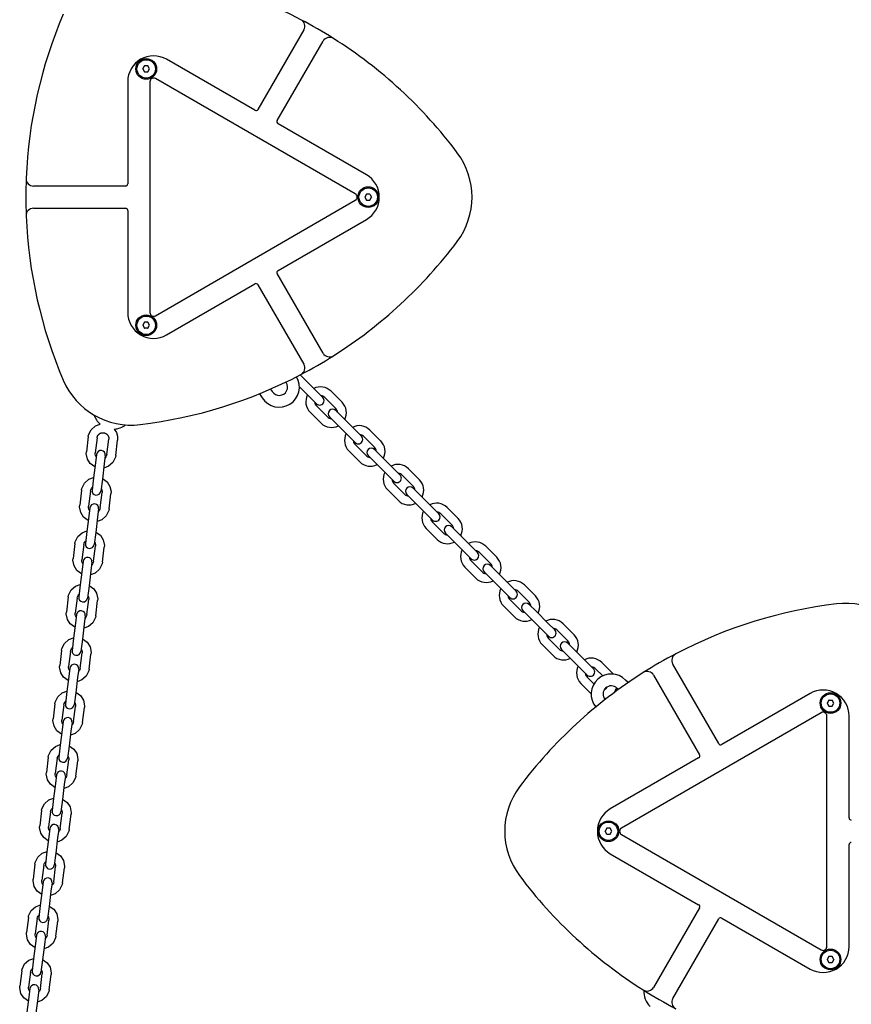
# Model space of a CAD drawing. Units: millimetres. Extents: x -2107 to 3237, y -3096 to 2619.
# Drawn here: x -573 to -11, y -784 to -119 of the extents above; entities that cross this region are included whole.
import ezdxf

# ---------------------------------------------------------------- set-up
doc = ezdxf.new("R2010")
doc.units = ezdxf.units.MM

# ---------------------------------------------------------------- blocks, each defined once
blk = doc.blocks.new('LK-09')
for p, q in [((-381.35, -125.45), (-412.38, -179.21)), ((-399.39, -186.71), (-368.36, -132.95)), ((-414.5, -179.77), (-474.2, -145.3)), ((-490.26, -151.8), (-489.11, -149.8)), ((-490.26, -151.8), (-489.11, -153.8)), ((-486.8, -149.8), (-489.11, -149.8)), ((-485.65, -151.8), (-486.8, -149.8)), ((-486.8, -153.8), (-485.65, -151.8)), ((-489.11, -153.8), (-486.8, -153.8)), ((-346.62, -236.29), (-481.7, -158.29)), ((-500.45, -160.46), (-500.45, -229.4)), ((-485.45, -160.46), (-485.45, -316.44)), ((-339.12, -223.29), (-398.82, -188.82)), ((-502, -230.95), (-564.08, -230.95)), ((-339.02, -236.45), (-340.18, -238.45)), ((-340.18, -238.45), (-339.02, -240.45)), ((-336.71, -236.45), (-339.02, -236.45)), ((-336.71, -236.45), (-335.56, -238.45)), ((-336.71, -240.45), (-335.56, -238.45)), ((-564.08, -245.95), (-502, -245.95)), ((-481.7, -318.61), (-346.62, -240.62)), ((-339.02, -240.45), (-336.71, -240.45)), ((-500.45, -247.5), (-500.45, -316.44)), ((-398.82, -288.08), (-339.12, -253.61)), ((-368.36, -343.95), (-399.39, -290.19)), ((-474.2, -331.6), (-414.5, -297.13)), ((-412.38, -297.69), (-381.35, -351.45)), ((-489.11, -323.1), (-490.26, -325.1)), ((-490.26, -325.1), (-489.11, -327.1)), ((-486.8, -323.1), (-489.11, -323.1)), ((-485.65, -325.1), (-486.8, -323.1)), ((-486.8, -327.1), (-485.65, -325.1)), ((-486.8, -327.1), (-489.11, -327.1)), ((-383.88, -358.65), (-380.99, -361.55)), ((-393.54, -363.49), (-393.31, -363.86)), ((-380.99, -361.55), (-373.57, -368.98)), ((-411.31, -371.35), (-409.47, -374.21)), ((-403.83, -368.2), (-402.74, -369.9)), ((-384.42, -366.6), (-377.82, -373.22)), ((-373.57, -368.98), (-368.63, -373.93)), ((-355.55, -377.13), (-362.97, -369.7)), ((-377.82, -373.22), (-372.88, -378.17)), ((-359.8, -381.37), (-367.21, -373.94)), ((-377.12, -383.83), (-369.71, -391.26)), ((-372.88, -379.59), (-365.46, -387.02)), ((-359.8, -382.78), (-354.85, -387.74)), ((-522.26, -393.07), (-519.13, -391.9)), ((-364.05, -387.02), (-359.1, -391.98)), ((-359.1, -391.98), (-351.68, -399.41)), ((-354.85, -387.74), (-347.44, -395.17)), ((-527.11, -400.37), (-526.9, -399.23)), ((-526.9, -399.23), (-525.21, -395.68)), ((-525.21, -395.68), (-522.26, -393.07)), ((-509.55, -395.25), (-508.09, -397.54)), ((-508.09, -397.54), (-507.31, -400.13)), ((-347.44, -395.17), (-342.49, -400.12)), ((-329.41, -403.32), (-336.83, -395.89)), ((-527.11, -400.37), (-528.39, -410.62)), ((-521.16, -401.11), (-522.44, -411.36)), ((-514.5, -412.35), (-513.22, -402.1)), ((-508.54, -413.09), (-507.27, -402.84)), ((-507.31, -400.13), (-507.27, -402.84)), ((-351.68, -399.41), (-346.74, -404.36)), ((-346.74, -405.78), (-339.32, -413.21)), ((-333.66, -407.56), (-341.08, -400.12)), ((-528.46, -411.69), (-528.39, -410.62)), ((-527.73, -415.56), (-528.46, -411.69)), ((-522.44, -412.29), (-522.44, -411.36)), ((-522.21, -413.2), (-522.44, -412.29)), ((-521.55, -412.35), (-522.26, -418.04)), ((-521.55, -412.35), (-521.55, -412.35)), ((-514.5, -412.35), (-514.71, -413.21)), ((-350.99, -410.01), (-343.57, -417.45)), ((-333.66, -408.97), (-328.72, -413.93)), ((-525.75, -418.61), (-527.73, -415.56)), ((-522.61, -420.84), (-525.75, -418.61)), ((-522.26, -418.04), (-523.54, -428.29)), ((-521.76, -414.03), (-522.21, -413.2)), ((-516.31, -418.78), (-517.58, -429.03)), ((-515.6, -413.09), (-516.31, -418.78)), ((-515.78, -414.75), (-515.81, -414.78)), ((-515.15, -414.04), (-515.78, -414.75)), ((-514.71, -413.21), (-515.15, -414.04)), ((-510.45, -417.78), (-513.4, -420.39)), ((-508.76, -414.23), (-510.45, -417.78)), ((-508.54, -413.09), (-508.76, -414.23)), ((-337.91, -413.21), (-332.96, -418.16)), ((-332.96, -418.16), (-325.55, -425.6)), ((-328.72, -413.93), (-321.3, -421.36)), ((-513.4, -420.39), (-516.66, -421.58)), ((-325.55, -425.6), (-320.6, -430.55)), ((-321.3, -421.36), (-316.36, -426.31)), ((-303.28, -429.51), (-310.69, -422.08)), ((-531.4, -435.34), (-529.71, -431.8)), ((-529.71, -431.8), (-526.75, -429.18)), ((-526.75, -429.18), (-523.5, -427.99)), ((-523.54, -428.29), (-524.56, -436.49)), ((-517.58, -429.03), (-518.6, -437.23)), ((-517.55, -428.73), (-514.41, -430.96)), ((-514.41, -430.96), (-512.43, -434.03)), ((-320.6, -431.97), (-313.19, -439.4)), ((-307.52, -433.75), (-314.94, -426.31)), ((-531.61, -436.48), (-532.89, -446.73)), ((-531.61, -436.48), (-531.4, -435.34)), ((-525.66, -437.23), (-526.94, -447.48)), ((-525.66, -437.23), (-525.45, -436.36)), ((-525.45, -436.36), (-525.01, -435.53)), ((-525.01, -435.53), (-524.38, -434.83)), ((-524.56, -436.49), (-524.56, -436.49)), ((-524.38, -434.83), (-524.35, -434.8)), ((-519, -448.46), (-517.72, -438.22)), ((-518.39, -435.54), (-517.95, -436.38)), ((-517.95, -436.38), (-517.72, -437.28)), ((-517.72, -437.28), (-517.72, -438.22)), ((-513.04, -449.21), (-511.77, -438.96)), ((-512.43, -434.03), (-511.7, -437.39)), ((-511.7, -437.39), (-511.77, -438.96)), ((-324.85, -436.2), (-317.43, -443.64)), ((-307.53, -435.16), (-302.58, -440.12)), ((-311.77, -439.4), (-306.83, -444.35)), ((-306.83, -444.35), (-299.41, -451.79)), ((-302.58, -440.12), (-295.16, -447.55)), ((-532.96, -447.81), (-532.89, -446.73)), ((-532.23, -451.67), (-532.96, -447.81)), ((-530.25, -454.73), (-532.23, -451.67)), ((-526.94, -448.41), (-526.94, -447.48)), ((-526.71, -449.31), (-526.94, -448.41)), ((-526.05, -448.46), (-526.76, -454.16)), ((-526.26, -450.15), (-526.71, -449.31)), ((-526.05, -448.46), (-526.05, -448.46)), ((-520.1, -449.2), (-520.81, -454.9)), ((-520.28, -450.86), (-520.31, -450.89)), ((-519.65, -450.16), (-520.28, -450.86)), ((-519.21, -449.33), (-519.65, -450.16)), ((-519, -448.46), (-519.21, -449.33)), ((-513.25, -450.35), (-514.95, -453.9)), ((-513.04, -449.21), (-513.25, -450.35)), ((-299.41, -451.79), (-294.47, -456.74)), ((-295.16, -447.55), (-290.22, -452.5)), ((-281.39, -459.94), (-288.8, -452.5)), ((-277.14, -455.7), (-284.56, -448.27)), ((-527.11, -456.96), (-530.25, -454.73)), ((-526.76, -454.16), (-528.04, -464.4)), ((-520.81, -454.9), (-522.08, -465.15)), ((-517.9, -456.51), (-521.15, -457.7)), ((-514.95, -453.9), (-517.9, -456.51)), ((-294.47, -458.15), (-287.05, -465.59)), ((-534.21, -467.91), (-531.25, -465.3)), ((-531.25, -465.3), (-528, -464.11)), ((-528.04, -464.4), (-529.06, -472.6)), ((-522.08, -465.15), (-523.1, -473.34)), ((-522.05, -464.85), (-518.91, -467.08)), ((-298.71, -462.39), (-291.3, -469.83)), ((-285.64, -465.59), (-280.69, -470.54)), ((-281.39, -461.35), (-276.44, -466.3)), ((-536.11, -472.6), (-535.9, -471.46)), ((-535.9, -471.46), (-534.21, -467.91)), ((-530.16, -473.34), (-529.94, -472.48)), ((-529.94, -472.48), (-529.51, -471.65)), ((-529.51, -471.65), (-528.88, -470.94)), ((-528.88, -470.94), (-528.85, -470.92)), ((-522.89, -471.66), (-522.45, -472.49)), ((-522.45, -472.49), (-522.22, -473.4)), ((-518.91, -467.08), (-516.93, -470.13)), ((-516.93, -470.13), (-516.19, -474)), ((-280.69, -470.54), (-273.27, -477.97)), ((-276.44, -466.3), (-269.03, -473.74)), ((-536.11, -472.6), (-537.39, -482.85)), ((-530.16, -473.34), (-531.43, -483.59)), ((-529.06, -472.6), (-529.06, -472.6)), ((-523.5, -484.58), (-522.22, -474.33)), ((-522.22, -473.4), (-522.22, -474.33)), ((-517.54, -485.32), (-516.27, -475.07)), ((-516.19, -474), (-516.27, -475.07)), ((-273.27, -477.97), (-268.33, -482.93)), ((-269.03, -473.74), (-264.08, -478.69)), ((-255.25, -486.12), (-262.67, -478.69)), ((-251, -481.89), (-258.42, -474.45)), ((-537.46, -483.92), (-537.39, -482.85)), ((-536.73, -487.79), (-537.46, -483.92)), ((-531.43, -484.52), (-531.43, -483.59)), ((-531.21, -485.43), (-531.43, -484.52)), ((-530.55, -484.58), (-531.26, -490.27)), ((-530.76, -486.26), (-531.21, -485.43)), ((-530.55, -484.58), (-530.55, -484.58)), ((-524.6, -485.32), (-525.31, -491.01)), ((-523.71, -485.44), (-524.14, -486.27)), ((-523.5, -484.58), (-523.71, -485.44)), ((-517.54, -485.32), (-517.75, -486.46)), ((-268.33, -484.34), (-260.91, -491.78)), ((-534.75, -490.84), (-536.73, -487.79)), ((-531.61, -493.07), (-534.75, -490.84)), ((-531.26, -490.27), (-532.54, -500.52)), ((-525.31, -491.01), (-526.58, -501.26)), ((-524.77, -486.98), (-524.81, -487.01)), ((-524.14, -486.27), (-524.77, -486.98)), ((-519.44, -490.01), (-522.4, -492.62)), ((-517.75, -486.46), (-519.44, -490.01)), ((-272.58, -488.58), (-265.16, -496.01)), ((-259.5, -491.78), (-254.55, -496.73)), ((-255.25, -487.54), (-250.31, -492.49)), ((-250.31, -492.49), (-242.89, -499.93)), ((-522.4, -492.62), (-525.65, -493.81)), ((-254.55, -496.73), (-247.14, -504.16)), ((-540.4, -507.57), (-538.71, -504.03)), ((-538.71, -504.03), (-535.75, -501.41)), ((-535.75, -501.41), (-532.5, -500.22)), ((-532.54, -500.52), (-533.56, -508.72)), ((-526.58, -501.26), (-527.6, -509.46)), ((-526.54, -500.96), (-523.41, -503.19)), ((-523.41, -503.19), (-521.43, -506.25)), ((-247.14, -504.16), (-242.19, -509.12)), ((-242.89, -499.93), (-237.95, -504.88)), ((-229.11, -512.31), (-236.53, -504.88)), ((-224.87, -508.08), (-232.28, -500.64)), ((-540.61, -508.72), (-541.89, -518.96)), ((-540.61, -508.72), (-540.4, -507.57)), ((-534.66, -509.46), (-535.93, -519.71)), ((-534.66, -509.46), (-534.44, -508.59)), ((-534.44, -508.59), (-534.01, -507.76)), ((-534.01, -507.76), (-533.38, -507.06)), ((-533.56, -508.72), (-533.56, -508.72)), ((-533.38, -507.06), (-533.35, -507.03)), ((-527.99, -520.69), (-526.72, -510.45)), ((-527.39, -507.77), (-526.95, -508.61)), ((-526.95, -508.61), (-526.72, -509.51)), ((-526.72, -509.51), (-526.72, -510.45)), ((-522.04, -521.44), (-520.76, -511.19)), ((-521.43, -506.25), (-520.69, -510.11)), ((-520.69, -510.11), (-520.76, -511.19)), ((-242.19, -510.53), (-234.78, -517.97)), ((-541.96, -520.04), (-541.89, -518.96)), ((-246.44, -514.77), (-239.02, -522.2)), ((-233.36, -517.97), (-228.42, -522.92)), ((-229.12, -513.73), (-224.17, -518.68)), ((-224.17, -518.68), (-216.75, -526.12)), ((-541.22, -523.9), (-541.96, -520.04)), ((-539.24, -526.96), (-541.22, -523.9)), ((-535.93, -520.64), (-535.93, -519.71)), ((-535.71, -521.54), (-535.93, -520.64)), ((-535.05, -520.69), (-535.76, -526.39)), ((-535.26, -522.38), (-535.71, -521.54)), ((-535.05, -520.69), (-535.05, -520.69)), ((-529.09, -521.43), (-529.8, -527.13)), ((-529.27, -523.09), (-529.3, -523.12)), ((-528.64, -522.39), (-529.27, -523.09)), ((-528.21, -521.56), (-528.64, -522.39)), ((-527.99, -520.69), (-528.21, -521.56)), ((-522.25, -522.58), (-523.94, -526.13)), ((-522.04, -521.44), (-522.25, -522.58)), ((-228.42, -522.92), (-221, -530.35)), ((-536.11, -529.19), (-539.24, -526.96)), ((-535.76, -526.39), (-537.03, -536.64)), ((-529.8, -527.13), (-531.08, -537.38)), ((-526.9, -528.74), (-530.15, -529.93)), ((-523.94, -526.13), (-526.9, -528.74)), ((-221, -530.35), (-216.06, -535.31)), ((-216.75, -526.12), (-211.81, -531.07)), ((-202.98, -538.5), (-210.4, -531.07)), ((-198.73, -534.26), (-206.15, -526.83)), ((-543.21, -540.14), (-540.25, -537.53)), ((-540.25, -537.53), (-537, -536.34)), ((-537.03, -536.64), (-538.06, -544.83)), ((-531.08, -537.38), (-532.1, -545.57)), ((-531.04, -537.08), (-527.91, -539.31)), ((-216.06, -536.72), (-208.64, -544.15)), ((-545.11, -544.83), (-546.39, -555.08)), ((-545.11, -544.83), (-544.9, -543.69)), ((-544.9, -543.69), (-543.21, -540.14)), ((-539.16, -545.57), (-540.43, -555.82)), ((-539.16, -545.57), (-538.94, -544.71)), ((-538.94, -544.71), (-538.51, -543.88)), ((-538.51, -543.88), (-537.88, -543.17)), ((-538.06, -544.83), (-538.06, -544.83)), ((-537.88, -543.17), (-537.85, -543.15)), ((-531.89, -543.89), (-531.45, -544.72)), ((-531.45, -544.72), (-531.22, -545.63)), ((-531.22, -545.63), (-531.22, -546.56)), ((-527.91, -539.31), (-525.93, -542.36)), ((-525.93, -542.36), (-525.19, -546.23)), ((-220.3, -540.96), (-212.89, -548.39)), ((-207.23, -544.16), (-202.28, -549.11)), ((-202.98, -539.92), (-198.03, -544.87)), ((-198.03, -544.87), (-190.62, -552.3)), ((-532.49, -556.81), (-531.22, -546.56)), ((-526.54, -557.55), (-525.26, -547.3)), ((-525.19, -546.23), (-525.26, -547.3)), ((-202.28, -549.11), (-194.86, -556.54)), ((-190.62, -552.3), (-185.67, -557.26)), ((-546.46, -556.15), (-546.39, -555.08)), ((-545.72, -560.02), (-546.46, -556.15)), ((-540.43, -556.75), (-540.43, -555.82)), ((-540.2, -557.66), (-540.43, -556.75)), ((-539.55, -556.81), (-540.26, -562.5)), ((-539.76, -558.49), (-540.2, -557.66)), ((-539.55, -556.81), (-539.55, -556.81)), ((-533.59, -557.55), (-534.3, -563.24)), ((-533.14, -558.5), (-533.77, -559.21)), ((-532.71, -557.67), (-533.14, -558.5)), ((-532.49, -556.81), (-532.71, -557.67)), ((-526.75, -558.69), (-528.44, -562.24)), ((-526.54, -557.55), (-526.75, -558.69)), ((-194.86, -556.54), (-189.92, -561.5)), ((-179.39, -562.14), (-184.26, -557.26)), ((-172.59, -560.45), (-180.01, -553.02)), ((-100.97, -607.89), (-132.01, -554.13)), ((-543.74, -563.07), (-545.72, -560.02)), ((-540.61, -565.3), (-543.74, -563.07)), ((-540.26, -562.5), (-541.53, -572.75)), ((-534.3, -563.24), (-535.58, -573.49)), ((-531.4, -564.85), (-534.65, -566.04)), ((-533.77, -559.21), (-533.8, -559.24)), ((-528.44, -562.24), (-531.4, -564.85)), ((-189.92, -562.91), (-185.31, -567.54)), ((-162.19, -566.63), (-163.89, -564.9)), ((-145, -561.63), (-113.96, -615.39)), ((-194.17, -567.15), (-187.18, -574.15)), ((-168.81, -571.31), (-169.59, -570.51)), ((-549.4, -579.81), (-547.71, -576.26)), ((-547.71, -576.26), (-544.75, -573.64)), ((-544.75, -573.64), (-541.5, -572.45)), ((-541.53, -572.75), (-542.56, -580.95)), ((-535.58, -573.49), (-536.6, -581.69)), ((-535.54, -573.19), (-532.41, -575.42)), ((-532.41, -575.42), (-530.43, -578.48)), ((-530.43, -578.48), (-529.69, -582.34)), ((-39.15, -573.99), (-98.85, -608.46)), ((-26.55, -578.48), (-27.71, -580.48)), ((-26.55, -578.48), (-24.24, -578.48)), ((-23.09, -580.48), (-24.24, -578.48)), ((-549.61, -580.95), (-550.89, -591.19)), ((-549.61, -580.95), (-549.4, -579.81)), ((-543.65, -581.69), (-544.93, -591.94)), ((-543.65, -581.69), (-543.44, -580.82)), ((-543.44, -580.82), (-543.01, -579.99)), ((-543.01, -579.99), (-542.38, -579.29)), ((-542.56, -580.95), (-542.56, -580.95)), ((-542.38, -579.29), (-542.34, -579.26)), ((-536.99, -592.92), (-535.72, -582.68)), ((-536.39, -580), (-535.94, -580.84)), ((-535.94, -580.84), (-535.72, -581.75)), ((-535.72, -581.75), (-535.72, -582.68)), ((-531.04, -593.67), (-529.76, -583.42)), ((-529.69, -582.34), (-529.76, -583.42)), ((-27.71, -580.48), (-26.55, -582.48)), ((-26.55, -582.48), (-24.24, -582.48)), ((-24.24, -582.48), (-23.09, -580.48)), ((-550.96, -592.27), (-550.89, -591.19)), ((-550.22, -596.13), (-550.96, -592.27)), ((-544.93, -592.87), (-544.93, -591.94)), ((-31.65, -586.98), (-166.73, -664.97)), ((-27.9, -745.12), (-27.9, -589.14)), ((-12.9, -658.08), (-12.9, -589.14)), ((-548.24, -599.19), (-550.22, -596.13)), ((-544.76, -598.62), (-546.03, -608.87)), ((-544.7, -593.78), (-544.93, -592.87)), ((-544.05, -592.92), (-544.76, -598.62)), ((-544.26, -594.61), (-544.7, -593.78)), ((-544.05, -592.92), (-544.05, -592.92)), ((-538.09, -593.66), (-538.8, -599.36)), ((-538.27, -595.32), (-538.3, -595.35)), ((-537.64, -594.62), (-538.27, -595.32)), ((-537.21, -593.79), (-537.64, -594.62)), ((-536.99, -592.92), (-537.21, -593.79)), ((-532.94, -598.36), (-535.9, -600.97)), ((-531.25, -594.81), (-532.94, -598.36)), ((-531.04, -593.67), (-531.25, -594.81)), ((-545.11, -601.42), (-548.24, -599.19)), ((-538.8, -599.36), (-540.08, -609.61)), ((-535.9, -600.97), (-539.15, -602.16)), ((-552.21, -612.37), (-549.25, -609.76)), ((-549.25, -609.76), (-546, -608.57)), ((-546.03, -608.87), (-547.05, -617.06)), ((-540.08, -609.61), (-541.1, -617.81)), ((-540.04, -609.31), (-536.9, -611.54)), ((-536.9, -611.54), (-534.92, -614.59)), ((-554.11, -617.06), (-555.38, -627.31)), ((-554.11, -617.06), (-553.9, -615.92)), ((-553.9, -615.92), (-552.21, -612.37)), ((-548.15, -617.8), (-549.43, -628.05)), ((-548.15, -617.8), (-547.94, -616.94)), ((-547.94, -616.94), (-547.51, -616.11)), ((-547.51, -616.11), (-546.88, -615.4)), ((-547.05, -617.06), (-547.05, -617.06)), ((-546.88, -615.4), (-546.84, -615.38)), ((-541.49, -629.04), (-540.22, -618.79)), ((-540.89, -616.12), (-540.44, -616.95)), ((-540.44, -616.95), (-540.21, -617.86)), ((-540.21, -617.86), (-540.22, -618.79)), ((-534.92, -614.59), (-534.19, -618.46)), ((-534.19, -618.46), (-534.26, -619.53)), ((-114.53, -617.51), (-174.23, -651.98)), ((-535.54, -629.78), (-534.26, -619.53)), ((-555.46, -628.38), (-555.38, -627.31)), ((-554.72, -632.25), (-555.46, -628.38)), ((-552.74, -635.3), (-554.72, -632.25)), ((-549.43, -628.98), (-549.43, -628.05)), ((-549.2, -629.89), (-549.43, -628.98)), ((-548.55, -629.04), (-549.26, -634.73)), ((-548.76, -630.72), (-549.2, -629.89)), ((-548.55, -629.04), (-548.55, -629.04)), ((-542.59, -629.78), (-543.3, -635.47)), ((-542.77, -631.44), (-542.8, -631.47)), ((-542.14, -630.73), (-542.77, -631.44)), ((-541.71, -629.9), (-542.14, -630.73)), ((-541.49, -629.04), (-541.71, -629.9)), ((-535.75, -630.92), (-537.44, -634.47)), ((-535.54, -629.78), (-535.75, -630.92)), ((-549.6, -637.53), (-552.74, -635.3)), ((-549.26, -634.73), (-550.53, -644.98)), ((-543.3, -635.47), (-544.58, -645.72)), ((-540.4, -637.08), (-543.65, -638.27)), ((-537.44, -634.47), (-540.4, -637.08)), ((-553.75, -645.87), (-550.49, -644.68)), ((-550.53, -644.98), (-551.55, -653.18)), ((-544.54, -645.43), (-541.4, -647.66)), ((-558.61, -653.18), (-558.4, -652.04)), ((-558.4, -652.04), (-556.7, -648.49)), ((-556.7, -648.49), (-553.75, -645.87)), ((-552.44, -653.05), (-552, -652.22)), ((-552, -652.22), (-551.37, -651.52)), ((-551.37, -651.52), (-551.34, -651.49)), ((-544.58, -645.72), (-545.6, -653.92)), ((-545.39, -652.23), (-544.94, -653.07)), ((-541.4, -647.66), (-539.42, -650.71)), ((-539.42, -650.71), (-538.69, -654.57)), ((-558.61, -653.18), (-559.88, -663.42)), ((-552.65, -653.92), (-553.93, -664.17)), ((-552.65, -653.92), (-552.44, -653.05)), ((-551.55, -653.18), (-551.55, -653.18)), ((-545.99, -665.16), (-544.71, -654.91)), ((-544.94, -653.07), (-544.71, -653.98)), ((-544.71, -653.98), (-544.71, -654.91)), ((-540.04, -665.9), (-538.76, -655.65)), ((-538.69, -654.57), (-538.76, -655.65)), ((-559.96, -664.5), (-559.88, -663.42)), ((-559.22, -668.36), (-559.96, -664.5)), ((-553.93, -665.1), (-553.93, -664.17)), ((-553.7, -666.01), (-553.93, -665.1)), ((-553.04, -665.15), (-553.75, -670.85)), ((-553.04, -665.15), (-553.04, -665.15)), ((-545.99, -665.16), (-546.2, -666.02)), ((-176.64, -665.13), (-177.79, -667.13)), ((-174.33, -665.13), (-176.64, -665.13)), ((-173.17, -667.13), (-174.33, -665.13)), ((-557.24, -671.42), (-559.22, -668.36)), ((-554.1, -673.65), (-557.24, -671.42)), ((-553.75, -670.85), (-555.03, -681.1)), ((-553.26, -666.84), (-553.7, -666.01)), ((-547.8, -671.59), (-549.08, -681.84)), ((-547.09, -665.89), (-547.8, -671.59)), ((-547.27, -667.55), (-547.3, -667.58)), ((-546.64, -666.85), (-547.27, -667.55)), ((-546.2, -666.02), (-546.64, -666.85)), ((-541.94, -670.59), (-544.9, -673.2)), ((-540.25, -667.04), (-541.94, -670.59)), ((-540.04, -665.9), (-540.25, -667.04)), ((-176.64, -669.13), (-177.79, -667.13)), ((-176.64, -669.13), (-174.33, -669.13)), ((-174.33, -669.13), (-173.17, -667.13)), ((-166.73, -669.3), (-31.65, -747.29)), ((-544.9, -673.2), (-548.15, -674.39)), ((-12.9, -745.12), (-12.9, -676.18)), ((-562.89, -688.15), (-561.2, -684.6)), ((-561.2, -684.6), (-558.25, -681.99)), ((-558.25, -681.99), (-554.99, -680.8)), ((-555.03, -681.1), (-556.05, -689.29)), ((-549.08, -681.84), (-550.1, -690.04)), ((-549.04, -681.54), (-545.9, -683.77)), ((-545.9, -683.77), (-543.92, -686.82)), ((-174.23, -682.29), (-114.53, -716.76)), ((-563.11, -689.29), (-564.38, -699.54)), ((-563.11, -689.29), (-562.89, -688.15)), ((-557.15, -690.03), (-558.43, -700.28)), ((-557.15, -690.03), (-556.94, -689.17)), ((-556.94, -689.17), (-556.5, -688.34)), ((-556.5, -688.34), (-555.87, -687.63)), ((-556.05, -689.29), (-556.05, -689.29)), ((-555.87, -687.63), (-555.84, -687.61)), ((-550.49, -701.27), (-549.21, -691.02)), ((-549.89, -688.35), (-549.44, -689.18)), ((-549.44, -689.18), (-549.21, -690.09)), ((-549.21, -690.09), (-549.21, -691.02)), ((-544.54, -702.01), (-543.26, -691.76)), ((-543.92, -686.82), (-543.19, -690.69)), ((-543.19, -690.69), (-543.26, -691.76)), ((-564.46, -700.61), (-564.38, -699.54)), ((-563.72, -704.48), (-564.46, -700.61)), ((-561.74, -707.53), (-563.72, -704.48)), ((-558.43, -701.21), (-558.43, -700.28)), ((-558.2, -702.12), (-558.43, -701.21)), ((-557.54, -701.27), (-558.25, -706.96)), ((-557.75, -702.96), (-558.2, -702.12)), ((-557.54, -701.27), (-557.54, -701.27)), ((-551.59, -702.01), (-552.3, -707.7)), ((-551.77, -703.67), (-551.8, -703.7)), ((-551.14, -702.96), (-551.77, -703.67)), ((-550.7, -702.14), (-551.14, -702.96)), ((-550.49, -701.27), (-550.7, -702.14)), ((-544.75, -703.15), (-546.44, -706.7)), ((-544.54, -702.01), (-544.75, -703.15)), ((-558.6, -709.76), (-561.74, -707.53)), ((-558.25, -706.96), (-559.53, -717.21)), ((-552.3, -707.7), (-553.58, -717.95)), ((-549.39, -709.31), (-552.65, -710.5)), ((-546.44, -706.7), (-549.39, -709.31)), ((-565.7, -720.72), (-562.75, -718.1)), ((-562.75, -718.1), (-559.49, -716.91)), ((-559.53, -717.21), (-560.55, -725.41)), ((-553.58, -717.95), (-554.6, -726.15)), ((-553.54, -717.66), (-550.4, -719.89)), ((-567.61, -725.41), (-568.88, -735.65)), ((-567.61, -725.41), (-567.39, -724.27)), ((-567.39, -724.27), (-565.7, -720.72)), ((-561.65, -726.15), (-561.44, -725.28)), ((-561.44, -725.28), (-561, -724.45)), ((-561, -724.45), (-560.37, -723.75)), ((-560.55, -725.41), (-560.55, -725.41)), ((-560.37, -723.75), (-560.34, -723.72)), ((-554.39, -724.46), (-553.94, -725.3)), ((-553.94, -725.3), (-553.71, -726.21)), ((-550.4, -719.89), (-548.42, -722.94)), ((-548.42, -722.94), (-547.68, -726.8)), ((-113.96, -718.88), (-145, -772.63)), ((-561.65, -726.15), (-562.93, -736.4)), ((-554.99, -737.39), (-553.71, -727.14)), ((-553.71, -726.21), (-553.71, -727.14)), ((-549.04, -738.13), (-547.76, -727.88)), ((-547.68, -726.8), (-547.76, -727.88)), ((-132.01, -780.13), (-100.97, -726.38)), ((-98.85, -725.81), (-39.15, -760.28)), ((-568.96, -736.73), (-568.88, -735.65)), ((-568.22, -740.59), (-568.96, -736.73)), ((-562.93, -737.33), (-562.93, -736.4)), ((-562.7, -738.24), (-562.93, -737.33)), ((-562.04, -737.38), (-562.75, -743.08)), ((-562.25, -739.07), (-562.7, -738.24)), ((-562.04, -737.38), (-562.04, -737.38)), ((-556.09, -738.12), (-556.8, -743.82)), ((-555.2, -738.25), (-555.64, -739.08)), ((-554.99, -737.39), (-555.2, -738.25)), ((-549.04, -738.13), (-549.25, -739.27)), ((-566.24, -743.65), (-568.22, -740.59)), ((-563.1, -745.88), (-566.24, -743.65)), ((-562.75, -743.08), (-564.03, -753.33)), ((-556.8, -743.82), (-558.08, -754.07)), ((-553.89, -745.43), (-557.15, -746.62)), ((-556.27, -739.79), (-556.3, -739.81)), ((-555.64, -739.08), (-556.27, -739.79)), ((-550.94, -742.82), (-553.89, -745.43)), ((-549.25, -739.27), (-550.94, -742.82)), ((-26.55, -751.78), (-27.71, -753.78)), ((-24.24, -751.78), (-26.55, -751.78)), ((-23.09, -753.78), (-24.24, -751.78)), ((-571.89, -760.38), (-570.2, -756.83)), ((-570.2, -756.83), (-567.25, -754.22)), ((-567.25, -754.22), (-563.99, -753.03)), ((-564.03, -753.33), (-565.05, -761.52)), ((-558.08, -754.07), (-559.1, -762.27)), ((-558.04, -753.77), (-554.9, -756)), ((-554.9, -756), (-552.92, -759.05)), ((-27.71, -753.78), (-26.55, -755.78)), ((-26.55, -755.78), (-24.24, -755.78)), ((-23.09, -753.78), (-24.24, -755.78)), ((-572.1, -761.52), (-573.38, -771.77)), ((-572.1, -761.52), (-571.89, -760.38)), ((-566.15, -762.26), (-567.43, -772.51)), ((-566.15, -762.26), (-565.94, -761.4)), ((-565.94, -761.4), (-565.5, -760.57)), ((-565.5, -760.57), (-564.87, -759.86)), ((-565.05, -761.52), (-565.05, -761.52)), ((-564.87, -759.86), (-564.84, -759.84)), ((-559.49, -773.5), (-558.21, -763.25)), ((-558.89, -760.58), (-558.44, -761.41)), ((-558.44, -761.41), (-558.21, -762.32)), ((-558.21, -762.32), (-558.21, -763.25)), ((-553.53, -774.24), (-552.26, -763.99)), ((-552.92, -759.05), (-552.18, -762.92)), ((-552.18, -762.92), (-552.26, -763.99)), ((-573.45, -772.85), (-573.38, -771.77)), ((-572.72, -776.71), (-573.45, -772.85)), ((-570.74, -779.76), (-572.72, -776.71)), ((-567.43, -773.44), (-567.43, -772.51)), ((-567.2, -774.35), (-567.43, -773.44)), ((-566.54, -773.5), (-567.25, -779.19)), ((-566.75, -775.19), (-567.2, -774.35)), ((-566.54, -773.5), (-566.54, -773.5)), ((-560.59, -774.24), (-561.3, -779.93)), ((-560.77, -775.9), (-560.8, -775.93)), ((-560.14, -775.19), (-560.77, -775.9)), ((-559.7, -774.37), (-560.14, -775.19)), ((-559.49, -773.5), (-559.7, -774.37)), ((-553.75, -775.38), (-555.44, -778.93)), ((-553.53, -774.24), (-553.75, -775.38)), ((-567.6, -781.99), (-570.74, -779.76)), ((-567.25, -779.19), (-568.53, -789.44)), ((-561.3, -779.93), (-562.57, -790.18)), ((-558.39, -781.55), (-561.65, -782.73)), ((-555.44, -778.93), (-558.39, -781.55))]:
    blk.add_line(p, q)
for centre, radius in [((-487.95, -151.8), 7), ((-487.95, -151.8), 6.25), ((-337.87, -238.45), 7), ((-337.87, -238.45), 6.25), ((-487.95, -325.1), 7), ((-487.95, -325.1), 6.25), ((-25.4, -580.48), 7), ((-25.4, -580.48), 6.25), ((-175.48, -667.13), 7), ((-175.48, -667.13), 6.25), ((-25.4, -753.78), 7), ((-25.4, -753.78), 6.25)]:
    blk.add_circle(centre, radius)
for centre, radius, start, end in [((-529.72, -397.45), 315, 62.31094, 83.1301), ((-254.33, -238.45), 315, 156.8699, 177.68906), ((-385.68, -122.95), 5, 330, 62.31094), ((-529.72, -397.45), 315, 57.68906, 62.31094), ((-364.03, -135.45), 5, 57.68906, 150), ((-529.72, -397.45), 315, 36.8699, 57.68906), ((-482.95, -160.46), 17.5, 60, 180), ((-487.95, -151.8), 2.19, 173.93101, 186.06899), ((-487.95, -151.8), 2.19, 113.93101, 126.06899), ((-487.95, -151.8), 2.19, 233.93101, 246.06899), ((-487.95, -151.8), 2.19, 293.93101, 306.06899), ((-482.95, -160.46), 2.5, 60, 180), ((-413.72, -178.43), 1.55, 240, 330), ((-398.05, -187.48), 1.55, 150, 240), ((-317.72, -238.45), 50, 323.1301, 36.8699), ((-254.33, -238.45), 315, 177.68906, 182.31094), ((-564.08, -225.95), 5, 177.68906, 270), ((-347.87, -238.45), 17.5, 300, 60), ((-502, -229.4), 1.55, 270, 0), ((-347.87, -238.45), 2.5, 300, 60), ((-337.87, -238.45), 2.19, 173.93101, 186.06899), ((-337.87, -238.45), 2.19, 113.93101, 126.06899), ((-564.08, -250.95), 5, 90, 182.31094), ((-502, -247.5), 1.55, 0, 90), ((-337.87, -238.45), 2.19, 233.93101, 246.06899), ((-337.87, -238.45), 2.19, 293.93101, 306.06899), ((-254.33, -238.45), 315, 182.31094, 203.1301), ((-529.72, -79.45), 315, 302.31094, 323.1301), ((-398.05, -289.42), 1.55, 120, 210), ((-413.72, -298.47), 1.55, 30, 120), ((-482.95, -316.44), 17.5, 180, 300), ((-482.95, -316.44), 2.5, 180, 300), ((-487.95, -325.1), 2.19, 173.93101, 186.06899), ((-487.95, -325.1), 2.19, 113.93101, 126.06899), ((-487.95, -325.1), 2.19, 233.93101, 246.06899), ((-487.95, -325.1), 2.19, 293.93101, 306.06899), ((-529.72, -79.45), 315, 297.68906, 302.31094), ((-364.03, -341.45), 5, 210, 302.31094), ((-385.68, -353.95), 5, 297.68906, 30), ((-529.72, -79.45), 315, 276.8699, 297.68906), ((-498.03, -342.55), 50, 203.1301, 276.8699), ((-398.02, -366.88), 13.6, 212.64034, 30.76792), ((-398.02, -366.88), 5.6, 212.64034, 32.64034), ((-370.05, -376.76), 10, 152.39995, 224.94234), ((-370.05, -376.76), 10, 44.94234, 117.48474), ((-370.05, -376.76), 4, 183.53272, 224.94234), ((-370.75, -376.05), 3, 224.94234, 44.94234), ((-370.05, -376.76), 4, 44.94234, 86.35196), ((-362.63, -384.19), 10, 332.39995, 44.94234), ((-510.18, -381.66), 13.6, 197.62933, 228.83399), ((-361.92, -384.9), 3, 44.94234, 224.94234), ((-362.63, -384.19), 4, 3.53272, 44.94234), ((-510.18, -381.66), 13.6, 272.65564, 307.84881), ((-362.63, -384.19), 10, 224.94234, 297.48474), ((-362.63, -384.19), 4, 224.94234, 266.35196), ((-343.91, -402.95), 10, 152.39995, 224.94234), ((-343.91, -402.95), 10, 44.94234, 117.48474), ((-343.91, -402.95), 4, 44.94234, 86.35196), ((-343.91, -402.95), 4, 183.53272, 224.94234), ((-344.62, -402.24), 3, 224.94234, 44.94234), ((-336.49, -410.38), 10, 332.39995, 44.94234), ((-518.57, -412.72), 3, 352.89895, 172.89895), ((-518.57, -412.72), 3, 172.89895, 172.89915), ((-335.79, -411.09), 3, 44.94234, 224.94234), ((-336.49, -410.38), 4, 3.53272, 44.94234), ((-336.49, -410.38), 10, 224.94234, 297.48474), ((-336.49, -410.38), 4, 224.94234, 266.35196), ((-317.77, -429.14), 10, 44.94234, 117.48474), ((-317.77, -429.14), 10, 152.39995, 224.94234), ((-317.77, -429.14), 4, 44.94234, 86.35196), ((-317.77, -429.14), 4, 183.53272, 224.94234), ((-318.48, -428.43), 3, 224.94234, 44.94234), ((-310.36, -436.57), 10, 332.39995, 44.94234), ((-521.58, -436.86), 3, 172.89895, 352.89895), ((-521.58, -436.86), 3, 172.89875, 172.89895), ((-309.65, -437.28), 3, 44.94234, 224.94234), ((-310.36, -436.57), 4, 3.53272, 44.94234), ((-523.07, -448.83), 3, 352.89895, 172.89895), ((-310.36, -436.57), 10, 224.94234, 297.48474), ((-310.36, -436.57), 4, 224.94234, 266.35196), ((-291.64, -455.33), 10, 44.94234, 117.48474), ((-523.07, -448.83), 3, 172.89895, 172.89915), ((-291.64, -455.33), 10, 152.39995, 224.94234), ((-292.34, -454.62), 3, 224.94234, 44.94234), ((-291.64, -455.33), 4, 44.94234, 86.35196), ((-291.64, -455.33), 4, 183.53272, 224.94234), ((-284.22, -462.76), 10, 332.39995, 44.94234), ((-284.22, -462.76), 4, 224.94234, 266.35196), ((-283.51, -463.47), 3, 44.94234, 224.94234), ((-284.22, -462.76), 4, 3.53272, 44.94234), ((-284.22, -462.76), 10, 224.94234, 297.48474), ((-265.5, -481.52), 10, 44.94234, 117.48474), ((-526.08, -472.97), 3, 172.89895, 352.89895), ((-526.08, -472.97), 3, 172.89875, 172.89895), ((-265.5, -481.52), 10, 152.39995, 224.94234), ((-266.21, -480.81), 3, 224.94234, 44.94234), ((-265.5, -481.52), 4, 44.94234, 86.35196), ((-527.57, -484.95), 3, 352.89895, 172.89895), ((-527.57, -484.95), 3, 172.89895, 172.89915), ((-265.5, -481.52), 4, 183.53272, 224.94234), ((-258.08, -488.95), 10, 332.39995, 44.94234), ((-258.08, -488.95), 4, 224.94234, 266.35196), ((-257.38, -489.66), 3, 44.94234, 224.94234), ((-258.08, -488.95), 4, 3.53272, 44.94234), ((-258.08, -488.95), 10, 224.94234, 297.48474), ((-239.36, -507.71), 10, 44.94234, 117.48474), ((-239.36, -507.71), 10, 152.39995, 224.94234), ((-240.07, -507), 3, 224.94234, 44.94234), ((-239.36, -507.71), 4, 44.94234, 86.35196), ((-530.58, -509.09), 3, 172.89895, 352.89895), ((-530.58, -509.09), 3, 172.89875, 172.89895), ((-239.36, -507.71), 4, 183.53272, 224.94234), ((-231.95, -515.14), 4, 3.53272, 44.94234), ((-231.95, -515.14), 10, 332.39995, 44.94234), ((-532.07, -521.06), 3, 352.89895, 172.89895), ((-231.95, -515.14), 4, 224.94234, 266.35196), ((-231.24, -515.85), 3, 44.94234, 224.94234), ((16.37, -826.13), 315, 96.8699, 117.68906), ((-15.33, -563.04), 50, 23.1301, 96.8699), ((-532.07, -521.06), 3, 172.89895, 172.89915), ((-231.95, -515.14), 10, 224.94234, 297.48474), ((-213.23, -533.9), 10, 44.94234, 117.48474), ((-213.23, -533.9), 10, 152.39995, 224.94234), ((-213.93, -533.19), 3, 224.94234, 44.94234), ((-213.23, -533.9), 4, 44.94234, 86.35196), ((-213.23, -533.9), 4, 183.53272, 224.94234), ((-205.1, -542.04), 3, 44.94234, 224.94234), ((-205.81, -541.33), 4, 3.53272, 44.94234), ((-205.81, -541.33), 10, 332.39995, 44.94234), ((-535.08, -545.2), 3, 172.89895, 352.89895), ((-535.08, -545.2), 3, 172.89875, 172.89895), ((-205.81, -541.33), 4, 224.94234, 266.35196), ((-205.81, -541.33), 10, 224.94234, 297.48474), ((-187.09, -560.09), 10, 44.94234, 117.48474), ((16.37, -826.13), 315, 117.68906, 122.31094), ((-127.68, -551.63), 5, 117.68906, 210), ((-536.57, -557.18), 3, 352.89895, 172.89895), ((-536.57, -557.18), 3, 172.89895, 172.89915), ((-187.09, -560.09), 10, 152.39995, 224.94234), ((-187.8, -559.38), 3, 224.94234, 44.94234), ((-187.09, -560.09), 4, 44.94234, 86.35196), ((16.37, -826.13), 315, 122.31094, 143.1301), ((-187.09, -560.09), 4, 183.53272, 224.94234), ((-173.59, -574.44), 13.6, 44.50582, 219.6824), ((-179.67, -567.52), 10, 41.35569, 44.94234), ((-149.33, -564.13), 5, 30, 122.31094), ((-173.59, -574.44), 5.6, 44.50582, 220.96281), ((-179.67, -567.52), 4, 291.99032, 330.69275), ((-179.67, -567.52), 10, 324.6601, 344.91418), ((-30.4, -589.14), 17.5, 0, 120), ((-179.67, -567.52), 10, 277.76889, 289.66853), ((-25.4, -580.48), 2.19, 113.93101, 126.06899), ((-539.58, -581.32), 3, 172.89895, 352.89895), ((-539.58, -581.32), 3, 172.89875, 172.89895), ((-25.4, -580.48), 2.19, 173.93101, 186.06899), ((-25.4, -580.48), 2.19, 233.93101, 246.06899), ((-25.4, -580.48), 2.19, 293.93101, 306.06899), ((-541.07, -593.29), 3, 352.89895, 172.89895), ((-30.4, -589.14), 2.5, 0, 120), ((-541.07, -593.29), 3, 172.89895, 172.89915), ((-99.63, -607.11), 1.55, 210, 300), ((-544.08, -617.43), 3, 172.89895, 352.89895), ((-544.08, -617.43), 3, 172.89875, 172.89895), ((-115.3, -616.16), 1.55, 300, 30), ((-545.57, -629.41), 3, 352.89895, 172.89895), ((-545.57, -629.41), 3, 172.89895, 172.89915), ((-195.63, -667.13), 50, 143.1301, 216.8699), ((-165.48, -667.13), 17.5, 120, 240), ((-548.58, -653.55), 3, 172.89895, 352.89895), ((-548.58, -653.55), 3, 172.89875, 172.89895), ((-11.35, -658.08), 1.55, 180, 270), ((-550.07, -665.52), 3, 352.89895, 172.89895), ((-550.07, -665.52), 3, 172.89895, 172.89915), ((-175.48, -667.13), 2.19, 113.93101, 126.06899), ((-165.48, -667.13), 2.5, 120, 240), ((-175.48, -667.13), 2.19, 173.93101, 186.06899), ((-175.48, -667.13), 2.19, 233.93101, 246.06899), ((-175.48, -667.13), 2.19, 293.93101, 306.06899), ((-11.35, -676.18), 1.55, 90, 180), ((-553.08, -689.66), 3, 172.89895, 352.89895), ((-553.08, -689.66), 3, 172.89875, 172.89895), ((-554.57, -701.64), 3, 352.89895, 172.89895), ((16.37, -508.13), 315, 216.8699, 237.68906), ((-554.57, -701.64), 3, 172.89895, 172.89915), ((-115.3, -718.1), 1.55, 330, 60), ((-557.57, -725.78), 3, 172.89895, 352.89895), ((-557.57, -725.78), 3, 172.89875, 172.89895), ((-99.63, -727.15), 1.55, 60, 150), ((-559.07, -737.75), 3, 352.89895, 172.89895), ((-559.07, -737.75), 3, 172.89895, 172.89915), ((-30.4, -745.12), 17.5, 240, 0), ((-30.4, -745.12), 2.5, 240, 0), ((-25.4, -753.78), 2.19, 113.93101, 126.06899), ((-25.4, -753.78), 2.19, 173.93101, 186.06899), ((-25.4, -753.78), 2.19, 233.93101, 246.06899), ((-25.4, -753.78), 2.19, 293.93101, 306.06899), ((-562.07, -761.9), 3, 172.89895, 352.89895), ((-562.07, -761.9), 3, 172.89875, 172.89895), ((-563.57, -773.87), 3, 352.89895, 172.89895), ((-563.57, -773.87), 3, 172.89895, 172.89915), ((-149.33, -770.13), 5, 237.68906, 330), ((16.37, -508.13), 315, 237.68906, 242.31094), ((-138.03, -775.56), 13.6, 176.0149, 227.02034), ((-127.68, -782.63), 5, 150, 242.31094)]:
    blk.add_arc(centre, radius, start, end)
blk.add_open_spline([(-521.16, -401.11), (-521.14, -400.96), (-521.11, -400.82), (-521.04, -400.53), (-521, -400.39), (-520.9, -400.11), (-520.83, -399.98), (-520.7, -399.71), (-520.62, -399.58), (-520.45, -399.33), (-520.36, -399.21), (-520.16, -398.98), (-520.06, -398.87), (-519.91, -398.74), (-519.88, -398.71), (-519.76, -398.61), (-519.67, -398.54), (-519.46, -398.38), (-519.32, -398.3), (-519.05, -398.15), (-518.9, -398.08), (-518.61, -397.96), (-518.45, -397.91), (-518.14, -397.82), (-517.98, -397.79), (-517.66, -397.74), (-517.49, -397.72), (-517.16, -397.72), (-516.99, -397.72), (-516.66, -397.75), (-516.49, -397.78), (-516.16, -397.85), (-516, -397.9), (-515.68, -398.01), (-515.53, -398.08), (-515.24, -398.22), (-515.09, -398.31), (-514.82, -398.49), (-514.69, -398.58), (-514.45, -398.79), (-514.34, -398.9), (-514.12, -399.13), (-514.02, -399.25), (-513.92, -399.39), (-513.91, -399.41), (-513.82, -399.54), (-513.75, -399.65), (-513.61, -399.9), (-513.54, -400.04), (-513.42, -400.32), (-513.37, -400.46), (-513.29, -400.75), (-513.26, -400.9), (-513.21, -401.19), (-513.2, -401.34), (-513.19, -401.64), (-513.19, -401.79), (-513.21, -401.99), (-513.21, -402.05), (-513.22, -402.1)], degree=3, knots=[0, 0, 0, 0, 1.286887, 1.286887, 2.574094, 2.574094, 3.863507, 3.863507, 5.156723, 5.156723, 6.455281, 6.455281, 7.760335, 7.760335, 8.113232, 8.113232, 9.073224, 9.073224, 10.395283, 10.395283, 11.727735, 11.727735, 13.071474, 13.071474, 14.427575, 14.427575, 15.797015, 15.797015, 17.180632, 17.180632, 18.579231, 18.579231, 19.969524, 19.969524, 21.345106, 21.345106, 22.706842, 22.706842, 24.055711, 24.055711, 25.392661, 25.392661, 26.718729, 26.718729, 26.886645, 26.886645, 28.035146, 28.035146, 29.343247, 29.343247, 30.644061, 30.644061, 31.939059, 31.939059, 33.229785, 33.229785, 34.517839, 34.517839, 35, 35, 35, 35])

msp = doc.modelspace()

# ---------------------------------------------------------------- block references
msp.add_blockref('LK-09', (0, 0))

doc.saveas('drawing.dxf')
